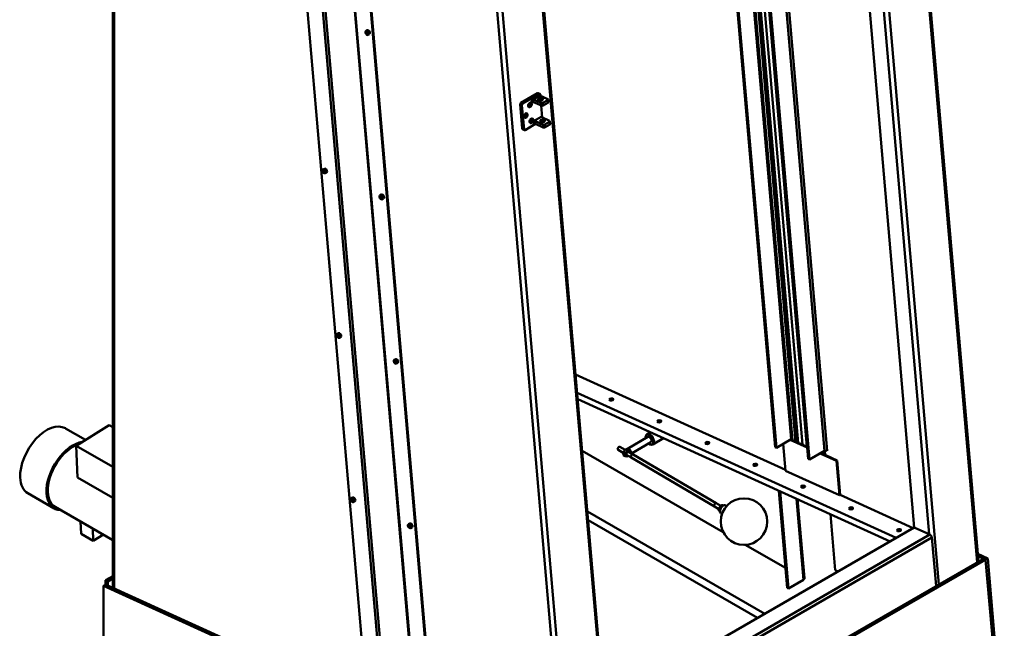
# Model space of a CAD drawing. Units: millimetres. Extents: x -14552 to -4230, y 14289 to 18426.
# Drawn here: x -9352 to -7404, y 15166 to 16369 of the extents above; entities that cross this region are included whole.
import ezdxf

# ---------------------------------------------------------------- set-up
doc = ezdxf.new("R2010")
doc.units = ezdxf.units.MM
doc.layers.add('外形線', color=7, linetype='Continuous', lineweight=50)

msp = doc.modelspace()

# ---------------------------------------------------------------- linework, layer by layer
at = {"layer": '外形線'}
for p, q in [((-7457.8, 15296.5), (-7702.2, 18124.9)), ((-7700, 18127.9), (-7455.5, 15297.8)), ((-7778.4, 18081), (-7534.1, 15252.6)), ((-9167.9, 17957.8), (-9167.9, 15245.7)), ((-9165.7, 17955.2), (-9165.7, 15244.7)), ((-7553.1, 15351.8), (-7766.2, 17818.4)), ((-7793, 17803), (-7582.4, 15365.2)), ((-8670.7, 15089.2), (-8897.2, 17710.8)), ((-8184.3, 14878.2), (-8428.8, 17708.2)), ((-7760, 15516.7), (-7949.7, 17712.7)), ((-7944.8, 17715.6), (-7754.9, 15517)), ((-8638.9, 15074.8), (-8865.3, 17696.3)), ((-8860.1, 17696.6), (-8633.7, 15075.1)), ((-8431, 17705.2), (-8186.6, 14876.8)), ((-7990.3, 17689.3), (-7803.7, 15529.1)), ((-7795.1, 15525.2), (-7982.4, 17693.9)), ((-7981.6, 17694.4), (-7792.1, 15500.9)), ((-7979.2, 17695.7), (-7789.5, 15499.7)), ((-8010.5, 17677.7), (-7825.9, 15539.8)), ((-8008.2, 17679), (-7823.3, 15538)), ((-8002.8, 17682.2), (-7817.3, 15535.3)), ((-7813.3, 15533.5), (-7999.1, 17684.3)), ((-7997.9, 17685), (-7812, 15532.9)), ((-8573.5, 15045.8), (-8799.9, 17667.3)), ((-8798.9, 17666.1), (-8572.4, 15044.6)), ((-8767, 17651.6), (-8540.5, 15030.1)), ((-8765.7, 17652.3), (-8539.2, 15030.8)), ((-8517.6, 17660.6), (-8273.9, 14839.9)), ((-8263.1, 14834.9), (-8507.2, 17661.3)), ((-7857.9, 15524), (-8042.4, 17659.4)), ((-7855.3, 15522.8), (-8040, 17660.7)), ((-8668.4, 16344.3), (-8668.4, 16344.8)), ((-8664.5, 16348.5), (-8667.6, 16346.7)), ((-8667.2, 16344.3), (-8666, 16344.6)), ((-8667.1, 16342.4), (-8667.2, 16344.3)), ((-8666, 16344.6), (-8664.6, 16343.1)), ((-8667.1, 16342.4), (-8665.1, 16343.6)), ((-8665.7, 16340.9), (-8667.1, 16342.4)), ((-8665.9, 16339.8), (-8665.4, 16339.5)), ((-8665.7, 16340.9), (-8664.5, 16341.6)), ((-8664.5, 16341.3), (-8665.7, 16340.9)), ((-8664.6, 16343.1), (-8664.5, 16341.3)), ((-8660.2, 16341), (-8663.3, 16339.3)), ((-8327.6, 16224.2), (-8360.5, 16205.2)), ((-8357.1, 16203.7), (-8339.7, 16213.6)), ((-8339.7, 16213.6), (-8324.1, 16222.6)), ((-8339.7, 16213.6), (-8339.1, 16206.3)), ((-8336.1, 16211.8), (-8323.1, 16219.2)), ((-8320.6, 16204.7), (-8336.1, 16211.8)), ((-8335.6, 16206.5), (-8336.1, 16211.8)), ((-8327.6, 16224.2), (-8324.1, 16222.6)), ((-8322.9, 16222.8), (-8326.4, 16224.3)), ((-8322.9, 16219.2), (-8323.2, 16222.8)), ((-8323.1, 16219.2), (-8307.6, 16212.2)), ((-8322.2, 16221.5), (-8322, 16218.7)), ((-8307.6, 16210.4), (-8317.1, 16204.9)), ((-8307.6, 16210.4), (-8307.1, 16205.2)), ((-8306.4, 16206.2), (-8306.9, 16211.4)), ((-8362.1, 16202.1), (-8358.6, 16200.6)), ((-8362.1, 16202.1), (-8357.9, 16153.9)), ((-8357.1, 16203.7), (-8360.5, 16205.2)), ((-8354.5, 16152.3), (-8358.6, 16200.6)), ((-8335.6, 16206.5), (-8320.1, 16199.5)), ((-8320.6, 16204.7), (-8320.1, 16199.5)), ((-8320.3, 16199.6), (-8318.3, 16175.7)), ((-8316.7, 16199.7), (-8317.1, 16204.9)), ((-8316.7, 16199.7), (-8307.1, 16205.2)), ((-8335.8, 16168.6), (-8319.4, 16178)), ((-8335.8, 16168.6), (-8335.2, 16161.2)), ((-8316.9, 16161.7), (-8332.4, 16168.8)), ((-8331.9, 16163.5), (-8332.4, 16168.8)), ((-8319.2, 16176.2), (-8319.4, 16178)), ((-8319.4, 16176.3), (-8303.9, 16169.2)), ((-8302.7, 16163.2), (-8303.2, 16168.4)), ((-8354.5, 16152.3), (-8357.9, 16153.9)), ((-8357.2, 16152.7), (-8353.7, 16151.1)), ((-8335.2, 16161.2), (-8352.5, 16151.2)), ((-8331.5, 16163.3), (-8335.2, 16161.2)), ((-8331.9, 16163.5), (-8316.4, 16156.5)), ((-8316.9, 16161.7), (-8316.4, 16156.5)), ((-8303.9, 16167.4), (-8313.4, 16161.9)), ((-8313, 16156.7), (-8313.4, 16161.9)), ((-8313, 16156.7), (-8303.4, 16162.2)), ((-8303.9, 16167.4), (-8303.4, 16162.2)), ((-8753.3, 16070.5), (-8753.3, 16071)), ((-8749.4, 16074.7), (-8752.4, 16073)), ((-8752.1, 16070.5), (-8750.9, 16070.8)), ((-8752, 16068.7), (-8752.1, 16070.5)), ((-8752, 16068.7), (-8750, 16069.8)), ((-8750.6, 16067.2), (-8752, 16068.7)), ((-8750.9, 16070.8), (-8749.5, 16069.3)), ((-8750.7, 16066), (-8750.3, 16065.8)), ((-8750.6, 16067.2), (-8749.4, 16067.9)), ((-8749.4, 16067.5), (-8750.6, 16067.2)), ((-8749.5, 16069.3), (-8749.4, 16067.5)), ((-8745.1, 16067.3), (-8748.2, 16065.6)), ((-8640.4, 16019.2), (-8640.4, 16019.7)), ((-8636.4, 16023.4), (-8639.5, 16021.7)), ((-8639.1, 16019.2), (-8637.9, 16019.5)), ((-8639, 16017.4), (-8639.1, 16019.2)), ((-8639, 16017.4), (-8637, 16018.5)), ((-8637.6, 16015.9), (-8639, 16017.4)), ((-8637.9, 16019.5), (-8636.6, 16018)), ((-8637.8, 16014.7), (-8637.3, 16014.4)), ((-8637.6, 16015.9), (-8636.4, 16016.6)), ((-8636.4, 16016.2), (-8637.6, 16015.9)), ((-8636.6, 16018), (-8636.4, 16016.2)), ((-8632.2, 16016), (-8635.2, 16014.2)), ((-8725.3, 15745.4), (-8725.3, 15745.9)), ((-8721.3, 15749.7), (-8724.4, 15747.9)), ((-8724, 15745.4), (-8722.8, 15745.8)), ((-8723.9, 15743.6), (-8724, 15745.4)), ((-8723.9, 15743.6), (-8721.9, 15744.8)), ((-8722.5, 15742.1), (-8723.9, 15743.6)), ((-8722.8, 15745.8), (-8721.4, 15744.3)), ((-8722.7, 15741), (-8722.2, 15740.7)), ((-8722.5, 15742.1), (-8721.3, 15742.8)), ((-8721.3, 15742.5), (-8722.5, 15742.1)), ((-8721.4, 15744.3), (-8721.3, 15742.5)), ((-8717, 15742.2), (-8720.1, 15740.5)), ((-8612.3, 15694.1), (-8612.3, 15694.6)), ((-8608.4, 15698.3), (-8611.4, 15696.6)), ((-8611.1, 15694.1), (-8609.8, 15694.4)), ((-8610.9, 15692.3), (-8611.1, 15694.1)), ((-8610.9, 15692.3), (-8608.9, 15693.4)), ((-8609.5, 15690.8), (-8610.9, 15692.3)), ((-8609.8, 15694.4), (-8608.5, 15692.9)), ((-8609.7, 15689.6), (-8609.3, 15689.4)), ((-8609.5, 15690.8), (-8608.3, 15691.5)), ((-8608.3, 15691.1), (-8609.5, 15690.8)), ((-8608.5, 15692.9), (-8608.3, 15691.1)), ((-8604.1, 15690.9), (-8607.1, 15689.2)), ((-7837.4, 15479), (-8252.5, 15667.6)), ((-7618.2, 15344.5), (-8249.4, 15631.3)), ((-8248.3, 15618.7), (-7629.9, 15337.8)), ((-9240.4, 15526.8), (-9175.5, 15567.7)), ((-9175.5, 15567.7), (-9167.9, 15563.4)), ((-9261.9, 15561.3), (-9222.1, 15538.4)), ((-8111.8, 15548.6), (-8111, 15549.1)), ((-8111.3, 15549.6), (-8104.6, 15553.5)), ((-9240.4, 15526.8), (-9237.8, 15464.3)), ((-9167.9, 15485.1), (-9240.4, 15526.8)), ((-8150.1, 15520.9), (-8109.4, 15544.3)), ((-8141.9, 15511.5), (-8103.3, 15533.7)), ((-8100.8, 15529.5), (-8100, 15530)), ((-8099.7, 15529.4), (-8078.5, 15541.6)), ((-7825.9, 15539.8), (-7855.3, 15522.8)), ((-7837.3, 15477.6), (-7841.8, 15530.6)), ((-7827.7, 15538.7), (-7794, 15523.4)), ((-7794.2, 15524.8), (-7826.4, 15539.5)), ((-7823.7, 15538.2), (-7823.9, 15541.6)), ((-8239.5, 15516.9), (-7960.2, 15356.1)), ((-8158.1, 15512.6), (-8168.5, 15518.7)), ((-8154.4, 15518.8), (-8164.8, 15524.9)), ((-8154.4, 15506.4), (-8157.8, 15508.4)), ((-8154.4, 15512.4), (-8157.7, 15514.3)), ((-8149.9, 15518), (-8153.2, 15519.9)), ((-8142.8, 15503.6), (-8151.7, 15508.8)), ((-8145.5, 15517.6), (-8148.6, 15519.5)), ((-8139.2, 15509.9), (-8148, 15515.1)), ((-7974.2, 15413.3), (-8138.8, 15509.7)), ((-7855.3, 15522.8), (-7857.9, 15524)), ((-7789.5, 15499.7), (-7760, 15516.7)), ((-7768.5, 15511.8), (-7736.3, 15497.2)), ((-7735, 15497.9), (-7767.2, 15512.6)), ((-7762.3, 15510.3), (-7762.8, 15515.1)), ((-7758.4, 15508.6), (-7759.2, 15517.1)), ((-7977.9, 15407), (-8142.5, 15503.4)), ((-7792.1, 15500.9), (-7789.5, 15499.7)), ((-7735, 15497.9), (-7736.3, 15497.2)), ((-7736.3, 15497.2), (-7730.4, 15429)), ((-7729.1, 15429.8), (-7735, 15497.9)), ((-7730.4, 15429), (-7837.3, 15477.6)), ((-9167.9, 15424.1), (-9237.8, 15464.3)), ((-9335.9, 15432.8), (-9283.9, 15402.9)), ((-7833.9, 15246.1), (-7850.5, 15438)), ((-7831.3, 15244.9), (-7847.9, 15436.8)), ((-7729.1, 15429.8), (-7730.4, 15429)), ((-7584.4, 15364), (-7729.1, 15429.8)), ((-8697.2, 15420.4), (-8697.2, 15420.9)), ((-8693.2, 15424.6), (-8696.3, 15422.8)), ((-8695.9, 15420.4), (-8694.7, 15420.7)), ((-8695.8, 15418.6), (-8695.9, 15420.4)), ((-8695.8, 15418.6), (-8693.8, 15419.7)), ((-8694.4, 15417.1), (-8695.8, 15418.6)), ((-8694.7, 15420.7), (-8693.4, 15419.2)), ((-8694.6, 15415.9), (-8694.2, 15415.6)), ((-8694.4, 15417.1), (-8693.2, 15417.7)), ((-8693.2, 15417.4), (-8694.4, 15417.1)), ((-8693.4, 15419.2), (-8693.2, 15417.4)), ((-8689, 15417.2), (-8692, 15415.4)), ((-7965.3, 15408.1), (-7974.2, 15413.3)), ((-7961.5, 15407.7), (-7964.1, 15409.2)), ((-7953.5, 15407.6), (-7955.8, 15408.9)), ((-7815.7, 15422.2), (-7801.9, 15261.9)), ((-7813.2, 15421), (-7799.7, 15265.1)), ((-9167.9, 15340.3), (-9282.1, 15406.1)), ((-8229.1, 15396.7), (-7878.4, 15194.7)), ((-7968.9, 15401.8), (-7977.8, 15407)), ((-7965.8, 15401.9), (-7968.6, 15403.5)), ((-7966.9, 15396.6), (-7968.6, 15397.6)), ((-7962.8, 15391.7), (-7965.1, 15393.1)), ((-7738.8, 15281), (-7748.3, 15391.6)), ((-9230.9, 15352.7), (-9231.9, 15377.2)), ((-8580.3, 15373.3), (-8583.3, 15371.5)), ((-7892.3, 15186.7), (-8227.7, 15379.9)), ((-9206.7, 15338.7), (-9230.9, 15352.7)), ((-9206.7, 15338.7), (-9207.7, 15363.2)), ((-9186.8, 15351.2), (-9206.7, 15338.7)), ((-8584.2, 15369.1), (-8584.2, 15369.6)), ((-8583, 15369.1), (-8581.8, 15369.4)), ((-8582.8, 15367.2), (-8583, 15369.1)), ((-8582.8, 15367.2), (-8580.8, 15368.4)), ((-8581.4, 15365.7), (-8582.8, 15367.2)), ((-8581.8, 15369.4), (-8580.4, 15367.9)), ((-8581.6, 15364.6), (-8581.2, 15364.3)), ((-8581.4, 15365.7), (-8580.3, 15366.4)), ((-8580.2, 15366.1), (-8581.4, 15365.7)), ((-8580.4, 15367.9), (-8580.2, 15366.1)), ((-8576, 15365.8), (-8579, 15364.1)), ((-7582.4, 15365.2), (-8195.9, 15011.9)), ((-7551.4, 15351.1), (-8193.3, 14981.4)), ((-7551.4, 15351.1), (-7582.4, 15365.2)), ((-7547.6, 15345.3), (-8189.7, 14975.5)), ((-7916.7, 15331), (-7837.3, 15285.3)), ((-7539.3, 15249.6), (-7547.6, 15345.3)), ((-7456.9, 15313.2), (-7436.9, 15304.1)), ((-8261, 14834), (-7445.5, 15303.6)), ((-7441.2, 15301.6), (-8256.7, 14832.1)), ((-7445.5, 15303.6), (-7456.5, 15308.6)), ((-7445.5, 15303.6), (-7441.2, 15301.6)), ((-7441.2, 15301.6), (-7442.3, 15302.1)), ((-7441.2, 15301.6), (-7436.9, 15304.1)), ((-7441.2, 15301.6), (-7408.7, 14924.7)), ((-7408.6, 14924.2), (-7441.2, 15301.6)), ((-7436.9, 15304.1), (-7404.3, 14926.7)), ((-7738.8, 15281), (-7733, 15278.4)), ((-9167.9, 15269.1), (-9182.2, 15260.9)), ((-9182.2, 15260.9), (-9177.9, 15258.4)), ((-9182.2, 15260.9), (-9182.2, 15252.2)), ((-9177.9, 15258.4), (-9167.9, 15264.1)), ((-9177.9, 15250.2), (-9177.9, 15258.4)), ((-7801.9, 15261.9), (-7831.3, 15244.9)), ((-9182.2, 15252.2), (-9186.5, 15249.7)), ((-8687.8, 15023.3), (-9186.5, 15249.7)), ((-9186.5, 15249.7), (-9186.5, 15003.9)), ((-9182.2, 15252.2), (-8687.8, 15027.7)), ((-7831.3, 15244.9), (-7833.9, 15246.1))]:
    msp.add_line(p, q, dxfattribs=at).dxf.unprotected_set("ltscale", 0)
for points in [[(-8339.7, 16213.6), (-8339.6, 16213.6), (-8339.5, 16213.5), (-8339.4, 16213.4), (-8339.3, 16213.4), (-8339.1, 16213.3), (-8339, 16213.2), (-8338.9, 16213.2), (-8338.7, 16213.1), (-8338.6, 16213), (-8338.4, 16212.9), (-8338.2, 16212.8), (-8338.1, 16212.7), (-8337.9, 16212.7), (-8337.8, 16212.6), (-8337.6, 16212.5), (-8337.4, 16212.4), (-8337.2, 16212.3), (-8337.1, 16212.2), (-8336.9, 16212.1), (-8336.7, 16212.1), (-8336.6, 16212), (-8336.4, 16211.9), (-8336.2, 16211.8), (-8336.1, 16211.8)], [(-8324.1, 16222.6), (-8324.1, 16222.6), (-8324.1, 16222.7), (-8324.1, 16222.7), (-8324, 16222.7), (-8324, 16222.7), (-8324, 16222.7), (-8323.9, 16222.7), (-8323.9, 16222.7), (-8323.9, 16222.8), (-8323.8, 16222.8), (-8323.8, 16222.8), (-8323.8, 16222.8), (-8323.7, 16222.8), (-8323.7, 16222.8), (-8323.7, 16222.8), (-8323.7, 16222.8), (-8323.6, 16222.8), (-8323.6, 16222.8), (-8323.6, 16222.8), (-8323.5, 16222.8), (-8323.5, 16222.8), (-8323.5, 16222.8), (-8323.4, 16222.8), (-8323.4, 16222.8)], [(-8323.1, 16219.2), (-8323.2, 16219.3), (-8323.3, 16219.4), (-8323.4, 16219.5), (-8323.5, 16219.6), (-8323.6, 16219.7), (-8323.7, 16219.9), (-8323.7, 16220), (-8323.8, 16220.1), (-8323.8, 16220.3), (-8323.8, 16220.5), (-8323.9, 16220.6), (-8323.9, 16220.8), (-8323.9, 16221), (-8323.9, 16221.1), (-8323.8, 16221.3), (-8323.8, 16221.5), (-8323.8, 16221.6), (-8323.8, 16221.8), (-8323.7, 16222), (-8323.7, 16222.2), (-8323.6, 16222.3), (-8323.5, 16222.5), (-8323.5, 16222.7), (-8323.4, 16222.8)], [(-8323.4, 16222.8), (-8323.4, 16222.9), (-8323.4, 16222.9), (-8323.4, 16222.9), (-8323.4, 16222.9), (-8323.4, 16222.9), (-8323.4, 16222.9), (-8323.4, 16222.9), (-8323.4, 16222.9), (-8323.3, 16222.9), (-8323.3, 16222.9), (-8323.3, 16222.9), (-8323.3, 16222.9), (-8323.3, 16222.9), (-8323.3, 16222.9), (-8323.3, 16222.9), (-8323.3, 16222.9), (-8323.3, 16222.8), (-8323.3, 16222.8), (-8323.3, 16222.8), (-8323.3, 16222.8), (-8323.3, 16222.8), (-8323.3, 16222.8), (-8323.3, 16222.8), (-8323.2, 16222.8)], [(-8335.2, 16161.2), (-8335.1, 16161.4), (-8335, 16161.6), (-8334.9, 16161.7), (-8334.8, 16161.9), (-8334.7, 16162.1), (-8334.6, 16162.2), (-8334.5, 16162.4), (-8334.3, 16162.5), (-8334.2, 16162.7), (-8334.1, 16162.8), (-8333.9, 16162.9), (-8333.8, 16163), (-8333.6, 16163.1), (-8333.5, 16163.3), (-8333.3, 16163.3), (-8333.2, 16163.4), (-8333, 16163.5), (-8332.9, 16163.6), (-8332.7, 16163.6), (-8332.5, 16163.6), (-8332.4, 16163.6), (-8332.2, 16163.6), (-8332.1, 16163.6), (-8331.9, 16163.5)], [(-8157.7, 15514.3), (-8157.8, 15514.2), (-8157.8, 15514.1), (-8157.8, 15514), (-8157.9, 15513.9), (-8157.9, 15513.8), (-8157.9, 15513.7), (-8157.9, 15513.6), (-8158, 15513.5), (-8158, 15513.3), (-8158, 15513.2), (-8158, 15513.1), (-8158, 15513), (-8158.1, 15512.9), (-8158.1, 15512.8), (-8158.1, 15512.7), (-8158.1, 15512.6), (-8158.1, 15512.4), (-8158.1, 15512.3), (-8158.1, 15512.2), (-8158.1, 15512.1), (-8158.1, 15512), (-8158.2, 15511.8), (-8158.2, 15511.7), (-8158.2, 15511.6)], [(-8158.2, 15511.6), (-8158.2, 15511.5), (-8158.2, 15511.3), (-8158.2, 15511.2), (-8158.1, 15511.1), (-8158.1, 15510.9), (-8158.1, 15510.8), (-8158.1, 15510.7), (-8158.1, 15510.6), (-8158.1, 15510.4), (-8158.1, 15510.3), (-8158.1, 15510.2), (-8158.1, 15510), (-8158, 15509.9), (-8158, 15509.8), (-8158, 15509.6), (-8158, 15509.5), (-8158, 15509.4), (-8157.9, 15509.2), (-8157.9, 15509.1), (-8157.9, 15508.9), (-8157.9, 15508.8), (-8157.8, 15508.7), (-8157.8, 15508.5), (-8157.8, 15508.4)], [(-8153.2, 15519.9), (-8153.4, 15519.7), (-8153.7, 15519.5), (-8154, 15519.2), (-8154.2, 15519), (-8154.5, 15518.8), (-8154.7, 15518.6), (-8154.9, 15518.4), (-8155.1, 15518.2), (-8155.3, 15518), (-8155.5, 15517.8), (-8155.7, 15517.6), (-8155.9, 15517.3), (-8156, 15517.1), (-8156.2, 15516.9), (-8156.4, 15516.7), (-8156.5, 15516.5), (-8156.7, 15516.2), (-8156.8, 15516), (-8157, 15515.7), (-8157.1, 15515.5), (-8157.3, 15515.2), (-8157.4, 15514.9), (-8157.6, 15514.6), (-8157.7, 15514.3)], [(-8154.4, 15512.4), (-8154.1, 15512.6), (-8153.8, 15512.8), (-8153.6, 15513), (-8153.4, 15513.3), (-8153.1, 15513.5), (-8152.9, 15513.7), (-8152.7, 15513.9), (-8152.5, 15514.1), (-8152.3, 15514.3), (-8152.1, 15514.5), (-8151.9, 15514.7), (-8151.8, 15514.9), (-8151.6, 15515.2), (-8151.4, 15515.4), (-8151.3, 15515.6), (-8151.1, 15515.8), (-8150.9, 15516.1), (-8150.8, 15516.3), (-8150.6, 15516.6), (-8150.5, 15516.8), (-8150.3, 15517.1), (-8150.2, 15517.4), (-8150, 15517.7), (-8149.9, 15518)], [(-8154, 15509.2), (-8154, 15509.3), (-8154, 15509.4), (-8154, 15509.5), (-8154, 15509.7), (-8154, 15509.8), (-8154, 15509.9), (-8154, 15510), (-8154, 15510.2), (-8154.1, 15510.3), (-8154.1, 15510.4), (-8154.1, 15510.6), (-8154.1, 15510.7), (-8154.1, 15510.8), (-8154.1, 15511), (-8154.1, 15511.1), (-8154.2, 15511.2), (-8154.2, 15511.4), (-8154.2, 15511.5), (-8154.2, 15511.7), (-8154.3, 15511.8), (-8154.3, 15511.9), (-8154.3, 15512.1), (-8154.4, 15512.2), (-8154.4, 15512.4)], [(-8154.4, 15506.4), (-8154.4, 15506.5), (-8154.4, 15506.6), (-8154.3, 15506.7), (-8154.3, 15506.8), (-8154.3, 15507), (-8154.2, 15507.1), (-8154.2, 15507.2), (-8154.2, 15507.3), (-8154.2, 15507.4), (-8154.2, 15507.5), (-8154.1, 15507.6), (-8154.1, 15507.7), (-8154.1, 15507.8), (-8154.1, 15508), (-8154.1, 15508.1), (-8154.1, 15508.2), (-8154, 15508.3), (-8154, 15508.4), (-8154, 15508.5), (-8154, 15508.7), (-8154, 15508.8), (-8154, 15508.9), (-8154, 15509), (-8154, 15509.2)], [(-8150, 15506), (-8150.1, 15506), (-8150.3, 15506), (-8150.4, 15506), (-8150.6, 15506), (-8150.7, 15505.9), (-8150.9, 15505.9), (-8151, 15505.9), (-8151.2, 15505.9), (-8151.3, 15505.9), (-8151.5, 15506), (-8151.6, 15506), (-8151.8, 15506), (-8152, 15506), (-8152.2, 15506), (-8152.4, 15506), (-8152.6, 15506.1), (-8152.8, 15506.1), (-8153, 15506.1), (-8153.2, 15506.2), (-8153.4, 15506.2), (-8153.6, 15506.2), (-8153.9, 15506.3), (-8154.2, 15506.3), (-8154.4, 15506.4)], [(-8148.6, 15519.5), (-8148.9, 15519.5), (-8149.2, 15519.6), (-8149.4, 15519.6), (-8149.7, 15519.7), (-8149.9, 15519.7), (-8150.1, 15519.8), (-8150.4, 15519.8), (-8150.6, 15519.8), (-8150.8, 15519.9), (-8150.9, 15519.9), (-8151.1, 15519.9), (-8151.3, 15519.9), (-8151.5, 15519.9), (-8151.7, 15520), (-8151.8, 15520), (-8152, 15520), (-8152.1, 15520), (-8152.3, 15520), (-8152.4, 15520), (-8152.6, 15520), (-8152.7, 15520), (-8152.9, 15519.9), (-8153, 15519.9), (-8153.2, 15519.9)], [(-8148.7, 15507.1), (-8148.8, 15507.1), (-8148.8, 15507), (-8148.9, 15507), (-8148.9, 15506.9), (-8149, 15506.9), (-8149, 15506.8), (-8149.1, 15506.8), (-8149.1, 15506.8), (-8149.2, 15506.7), (-8149.2, 15506.7), (-8149.3, 15506.6), (-8149.3, 15506.6), (-8149.4, 15506.5), (-8149.4, 15506.5), (-8149.5, 15506.4), (-8149.5, 15506.4), (-8149.6, 15506.3), (-8149.6, 15506.3), (-8149.7, 15506.3), (-8149.8, 15506.2), (-8149.8, 15506.2), (-8149.9, 15506.1), (-8149.9, 15506.1), (-8150, 15506)], [(-8149.9, 15518), (-8149.6, 15517.9), (-8149.4, 15517.9), (-8149.1, 15517.8), (-8148.9, 15517.8), (-8148.7, 15517.8), (-8148.4, 15517.7), (-8148.2, 15517.7), (-8148, 15517.7), (-8147.8, 15517.6), (-8147.7, 15517.6), (-8147.5, 15517.6), (-8147.3, 15517.6), (-8147.1, 15517.6), (-8147, 15517.6), (-8146.8, 15517.5), (-8146.6, 15517.5), (-8146.5, 15517.5), (-8146.3, 15517.5), (-8146.2, 15517.5), (-8146, 15517.6), (-8145.9, 15517.6), (-8145.8, 15517.6), (-8145.6, 15517.6), (-8145.5, 15517.6)], [(-8145.5, 15517.6), (-8145.4, 15517.4), (-8145.4, 15517.2), (-8145.3, 15517), (-8145.3, 15516.8), (-8145.3, 15516.6), (-8145.2, 15516.4), (-8145.2, 15516.2), (-8145.2, 15516), (-8145.2, 15515.8), (-8145.1, 15515.6), (-8145.1, 15515.5), (-8145.1, 15515.3), (-8145.1, 15515.1), (-8145.1, 15515), (-8145.1, 15514.8), (-8145.1, 15514.6), (-8145.1, 15514.5), (-8145.1, 15514.3), (-8145.1, 15514.2), (-8145.1, 15514), (-8145.1, 15513.9), (-8145.1, 15513.7), (-8145.1, 15513.5), (-8145.1, 15513.4)], [(-7964.1, 15409.2), (-7964.4, 15408.9), (-7964.6, 15408.7), (-7964.9, 15408.5), (-7965.1, 15408.3), (-7965.3, 15408.1), (-7965.6, 15407.9), (-7965.8, 15407.7), (-7966, 15407.4), (-7966.2, 15407.2), (-7966.3, 15407), (-7966.5, 15406.8), (-7966.7, 15406.6), (-7966.9, 15406.4), (-7967, 15406.2), (-7967.2, 15405.9), (-7967.4, 15405.7), (-7967.5, 15405.5), (-7967.7, 15405.2), (-7967.8, 15405), (-7968, 15404.7), (-7968.1, 15404.4), (-7968.3, 15404.1), (-7968.4, 15403.9), (-7968.6, 15403.5)], [(-7959.7, 15408.8), (-7960, 15408.9), (-7960.3, 15408.9), (-7960.5, 15409), (-7960.7, 15409), (-7961, 15409), (-7961.2, 15409.1), (-7961.4, 15409.1), (-7961.6, 15409.1), (-7961.8, 15409.2), (-7961.9, 15409.2), (-7962.1, 15409.2), (-7962.3, 15409.2), (-7962.4, 15409.2), (-7962.6, 15409.2), (-7962.8, 15409.2), (-7962.9, 15409.2), (-7963.1, 15409.2), (-7963.2, 15409.2), (-7963.4, 15409.2), (-7963.5, 15409.2), (-7963.7, 15409.2), (-7963.8, 15409.2), (-7963.9, 15409.2), (-7964.1, 15409.2)], [(-7968.6, 15403.5), (-7968.6, 15403.3), (-7968.7, 15403.1), (-7968.7, 15402.8), (-7968.8, 15402.6), (-7968.8, 15402.4), (-7968.9, 15402.1), (-7968.9, 15401.9), (-7968.9, 15401.7), (-7969, 15401.5), (-7969, 15401.2), (-7969, 15401), (-7969, 15400.8), (-7969, 15400.5), (-7969, 15400.3), (-7969, 15400.1), (-7968.9, 15399.8), (-7968.9, 15399.6), (-7968.9, 15399.3), (-7968.9, 15399), (-7968.8, 15398.8), (-7968.8, 15398.5), (-7968.7, 15398.2), (-7968.7, 15397.9), (-7968.6, 15397.6)], [(-7799.7, 15265.1), (-7799.7, 15265), (-7799.7, 15264.8), (-7799.7, 15264.7), (-7799.7, 15264.5), (-7799.8, 15264.4), (-7799.8, 15264.2), (-7799.8, 15264.1), (-7799.9, 15263.9), (-7800, 15263.8), (-7800, 15263.7), (-7800.1, 15263.5), (-7800.2, 15263.4), (-7800.3, 15263.2), (-7800.4, 15263.1), (-7800.5, 15263), (-7800.6, 15262.8), (-7800.8, 15262.7), (-7800.9, 15262.6), (-7801, 15262.5), (-7801.2, 15262.3), (-7801.3, 15262.2), (-7801.5, 15262.1), (-7801.7, 15262), (-7801.9, 15261.9)]]:
    msp.add_lwpolyline(points, dxfattribs=at).dxf.unprotected_set("ltscale", 0)
msp.add_circle((-7919.3, 15376.9), 46, dxfattribs=at).dxf.unprotected_set("ltscale", 0)
for centre, major_axis, ratio in [((-8665.8, 16342.8), (-1.83, 3.19), 0.578093), ((-8321.8, 16212), (-4.88, -0.42), 0.51228), ((-8342.7, 16200.9), (-2.03, -4.46), 0.63512), ((-8350.9, 16179.7), (-2.03, -4.46), 0.63512), ((-8340, 16169.5), (-2.03, -4.46), 0.63512), ((-8318.1, 16169), (-4.88, -0.42), 0.51228), ((-8750.7, 16069), (1.83, -3.19), 0.578093), ((-8637.8, 16017.7), (-1.83, 3.19), 0.578093), ((-8722.7, 15744), (1.83, -3.19), 0.578093), ((-8609.7, 15692.6), (-1.83, 3.19), 0.578093), ((-8181.7, 15618.4), (-4.15, -0.36), 0.51228), ((-8086.9, 15575.3), (-4.15, -0.36), 0.51228), ((-7992, 15532.3), (-4.15, -0.36), 0.51228), ((-7897.2, 15489.2), (-4.15, -0.36), 0.51228), ((-7802.4, 15446.1), (-4.15, -0.36), 0.51228), ((-8694.6, 15418.9), (1.83, -3.19), 0.578093), ((-7707.6, 15403), (-4.15, -0.36), 0.51228), ((-8581.6, 15367.6), (-1.83, 3.19), 0.578093), ((-7612.8, 15360), (-4.15, -0.36), 0.51228)]:
    msp.add_ellipse(centre, major_axis=major_axis, ratio=ratio, dxfattribs=at).dxf.unprotected_set("ltscale", 0)
for centre, major_axis, ratio, start_param, end_param in [((-8665.4, 16343), (-2.14, 3.72), 0.578093, 5.604441, 7.070517), ((-8665.4, 16343), (2.14, -3.72), 0.578093, 5.495853, 8.746033), ((-8662.4, 16344.8), (-2.14, 3.72), 0.578093, 5.604441, 6.283185), ((-8662.4, 16344.8), (2.14, -3.72), 0.578093, 0, 2.462848), ((-8327.4, 16222.1), (1.01, 2.23), 0.63512, 0, 0.725113), ((-8324, 16220.5), (1.01, 2.23), 0.63512, 5.437502, 6.484699), ((-8309.3, 16211.2), (2.44, 0.21), 0.51228, 5.450817, 7.021613), ((-8360.3, 16203.1), (-1.01, -2.23), 0.63512, 3.866705, 5.437502), ((-8356.9, 16201.6), (1.01, 2.23), 0.63512, 0.725113, 2.295909), ((-8344.2, 16201.6), (-1.14, -2.51), 0.63512, 5.550235, 7.008298), ((-8346.2, 16202.5), (1.14, 2.51), 0.63512, 3.795238, 5.62954), ((-8344.2, 16201.6), (1.14, 2.51), 0.63512, 3.866705, 7.016136), ((-8337.4, 16205.5), (2.44, 0.21), 0.51228, 0.738428, 2.309224), ((-8318.9, 16205.7), (-2.44, -0.21), 0.51228, 0.738428, 2.309224), ((-8318.4, 16200.5), (2.44, 0.21), 0.51228, 3.88002, 5.450817), ((-8308.9, 16206), (2.44, 0.21), 0.51228, 5.450817, 6.283185), ((-8354.4, 16181.3), (1.14, 2.51), 0.63512, 3.795238, 5.62954), ((-8352.4, 16180.4), (-1.14, -2.51), 0.63512, 5.550235, 7.008298), ((-8352.4, 16180.4), (1.14, 2.51), 0.63512, 3.866705, 7.016136), ((-8343.5, 16171), (1.14, 2.51), 0.63512, 3.795238, 5.62954), ((-8341.5, 16170.1), (-1.14, -2.51), 0.63512, 5.550235, 7.008298), ((-8341.5, 16170.1), (1.14, 2.51), 0.63512, 3.866705, 7.016136), ((-8334.1, 16167.8), (-2.44, -0.21), 0.51228, 3.88002, 5.450817), ((-8317.7, 16177.3), (-2.44, -0.21), 0.51228, 5.450817, 7.021613), ((-8305.6, 16168.2), (2.44, 0.21), 0.51228, 5.450817, 7.021613), ((-8356.2, 16154.9), (-1.01, -2.23), 0.63512, 5.437502, 6.283185), ((-8352.7, 16153.3), (-1.01, -2.23), 0.63512, 5.437502, 7.008298), ((-8315.1, 16162.7), (-2.44, -0.21), 0.51228, 0.738428, 2.309224), ((-8314.7, 16157.5), (2.44, 0.21), 0.51228, 3.88002, 5.450817), ((-8305.2, 16163), (2.44, 0.21), 0.51228, 5.450817, 6.283185), ((-8750.3, 16069.3), (2.14, -3.72), 0.578093, 5.604441, 10.21211), ((-8747.3, 16071), (-2.14, 3.72), 0.578093, 3.141593, 6.283185), ((-8750.3, 16069.3), (2.14, -3.72), 0.578093, 5.495853, 5.604441), ((-8637.3, 16017.9), (-2.14, 3.72), 0.578093, 5.604441, 7.070517), ((-8637.3, 16017.9), (2.14, -3.72), 0.578093, 5.495853, 8.746033), ((-8634.3, 16019.7), (-2.14, 3.72), 0.578093, 5.604441, 6.283185), ((-8634.3, 16019.7), (2.14, -3.72), 0.578093, 0, 2.462848), ((-8722.2, 15744.2), (2.14, -3.72), 0.578093, 5.604441, 10.21211), ((-8722.2, 15744.2), (2.14, -3.72), 0.578093, 5.495853, 5.604441), ((-8719.2, 15745.9), (-2.14, 3.72), 0.578093, 3.141593, 6.283185), ((-8609.3, 15692.9), (-2.14, 3.72), 0.578093, 5.604441, 7.070517), ((-8609.3, 15692.9), (2.14, -3.72), 0.578093, 5.495853, 8.746033), ((-8606.2, 15694.6), (-2.14, 3.72), 0.578093, 5.604441, 6.283185), ((-8606.2, 15694.6), (2.14, -3.72), 0.578093, 0, 2.462848), ((-9298.9, 15497.1), (37, 64.3), 0.578093, 0, 2.400871), ((-8106.3, 15539), (-5.5, 9.56), 0.578093, 5.425035, 7.264951), ((-8105.5, 15539.5), (-5.8, 10.1), 0.578093, 2.709025, 6.715753), ((-8105.5, 15539.5), (-5.5, 9.56), 0.578093, 5.425035, 6.283185), ((-8106.3, 15539), (5.5, -9.56), 0.578093, 5.30142, 8.566628), ((-8105.5, 15539.5), (5.5, -9.56), 0.578093, 0, 2.283442), ((-9246.9, 15467.1), (37, 64.3), 0.578093, 0.417249, 2.400871), ((-9246.9, 15467.1), (-35.2, -61.1), 0.578093, 3.701707, 5.542463), ((-8106.3, 15539), (-3.06, 5.31), 0.578093, 5.425035, 6.283185), ((-8106.3, 15539), (3.06, -5.31), 0.578093, 0, 2.283442), ((-7831, 15542.1), (7.33, 0.63), 0.51228, 5.450817, 5.974415), ((-8166.7, 15521.8), (-1.83, -3.12), 0.573164, 3.141593, 6.283185), ((-8149.6, 15511.7), (3.16, 5.39), 0.573164, 5.345671, 8.641688), ((-8149.6, 15511.7), (-3.16, -5.39), 0.573164, 5.500095, 7.253464), ((-8149.5, 15511.7), (-1.86, -3.17), 0.573164, 3.929299, 6.466014), ((-8147.1, 15515.6), (-3.06, 5.31), 0.578093, 3.711157, 6.645392), ((-8149.5, 15511.7), (1.86, 3.17), 0.573164, 6.100357, 7.070892), ((-8140.7, 15506.6), (1.86, 3.17), 0.573164, 0, 3.141593), ((-7757.5, 15515.5), (3.66, 0.32), 0.51228, 0.738428, 2.309224), ((-9298.9, 15497.1), (-37, -64.3), 0.578093, 5.542463, 6.283185), ((-9246.9, 15467.1), (-37, -64.3), 0.578093, 5.542463, 6.59942), ((-9246.9, 15467.1), (-35.2, -61.1), 0.578093, 5.542463, 6.283185), ((-8694.1, 15419.1), (2.14, -3.72), 0.578093, 5.604441, 10.21211), ((-8694.1, 15419.1), (2.14, -3.72), 0.578093, 5.495853, 5.604441), ((-8691.1, 15420.9), (-2.14, 3.72), 0.578093, 3.141593, 6.283185), ((-7976, 15410.1), (-1.86, -3.17), 0.573164, 2.958764, 6.466014), ((-7976, 15410.1), (1.83, 3.12), 0.573164, 0, 3.141593), ((-7960.4, 15401), (4.65, 7.93), 0.573164, 0, 3.141593), ((-8581.2, 15367.8), (-2.14, 3.72), 0.578093, 5.604441, 7.070517), ((-8581.2, 15367.8), (2.14, -3.72), 0.578093, 5.495853, 8.746033), ((-8578.1, 15369.6), (-2.14, 3.72), 0.578093, 5.604441, 6.283185), ((-8578.1, 15369.6), (2.14, -3.72), 0.578093, 0, 2.462848), ((-7551, 15346.9), (-2.45, 4.25), 0.578093, 4.033644, 5.604441)]:
    msp.add_ellipse(centre, major_axis=major_axis, ratio=ratio, start_param=start_param, end_param=end_param, dxfattribs=at).dxf.unprotected_set("ltscale", 0)

doc.saveas('drawing.dxf')
